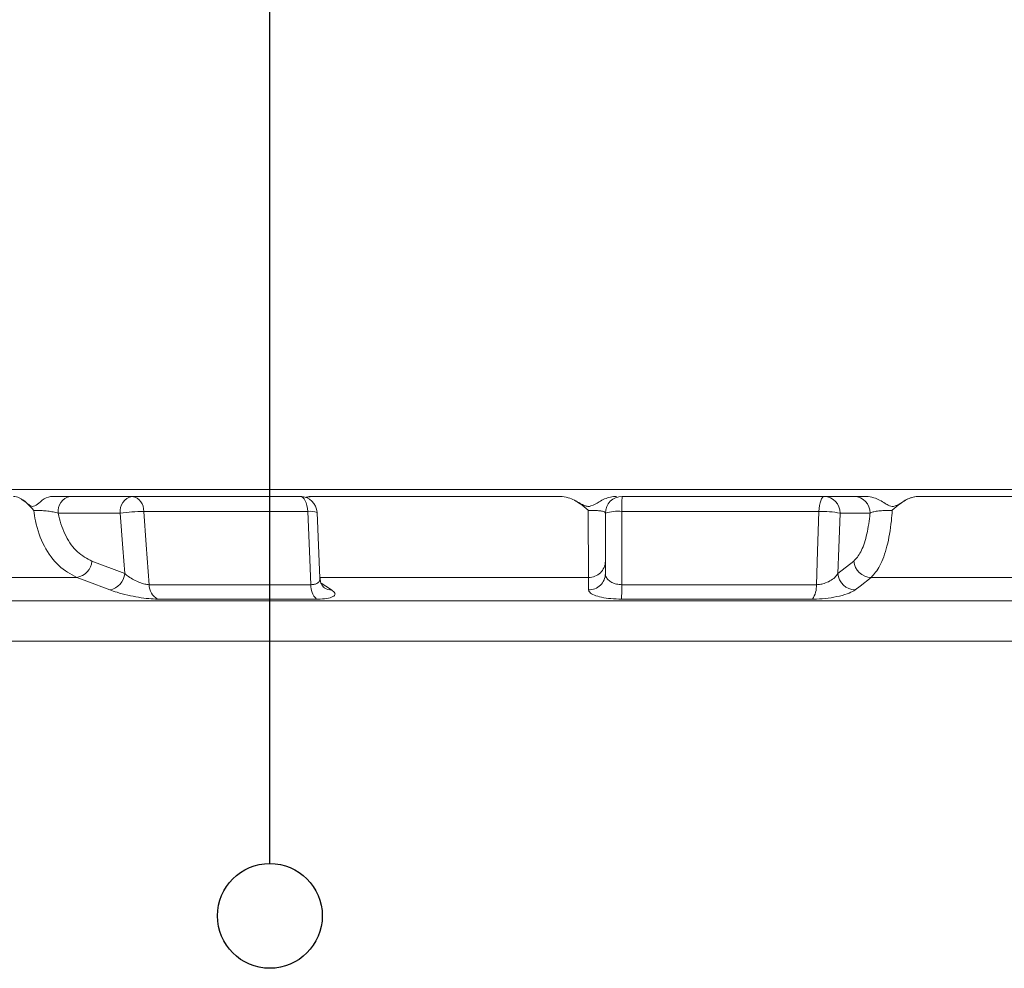
# Model space of a CAD drawing. Units: millimetres. Extents: x 108 to 1152, y 78 to 1700.
# Drawn here: x 560 to 678, y 1248 to 1361 of the extents above; entities that cross this region are included whole.
import ezdxf

# ---------------------------------------------------------------- set-up
doc = ezdxf.new("R2010")
doc.units = ezdxf.units.MM
doc.header["$LTSCALE"] = 6

msp = doc.modelspace()

# ---------------------------------------------------------------- linework, layer by layer
msp.add_line((590.0000000000007, 1260.930627506458), (590.0000000000007, 1545.00424958633))
at = {"linetype": 'Continuous', "lineweight": 18}
for p, q in [((708.6278478057967, 1305.507312498066), (551.3721521942045, 1305.507312498066)), ((566.2017976777461, 1304.680582377855), (573.5895985444286, 1304.680582377855)), ((573.5895985444286, 1304.680582377855), (593.6272035099678, 1304.680582377855)), ((595.0450132702753, 1304.680582377855), (594.3099001066223, 1304.552621542799)), ((595.0450132702753, 1304.680582377855), (624.5751548964583, 1304.680582377855)), ((632.0000000000015, 1304.680582377855), (656.089775346881, 1304.680582377855)), ((656.089775346881, 1304.680582377855), (659.6631772410653, 1304.680582377855)), ((667.3652909976266, 1304.680582377855), (689.2388285803202, 1304.680582377855)), ((594.511633464888, 1302.88963930439), (574.9612568613811, 1302.88963930439)), ((595.9740564104562, 1294.919171780512), (595.6252567571265, 1302.769365396686)), ((655.4553842342746, 1302.88963930439), (631.9513686028988, 1302.88963930439)), ((572.1753849820554, 1302.680582377855), (564.7875841153781, 1302.680582377853)), ((630.0000000000015, 1295.47211756694), (630.0000000000015, 1302.680582377855)), ((661.5425624826372, 1302.680582377855), (657.9691605884527, 1302.680582377855)), ((568.801713520486, 1296.953175767543), (572.7112791885037, 1295.47211756694)), ((657.709954174127, 1295.47211756694), (659.6009701362038, 1296.953175767543)), ((567.0131161282678, 1295.021324114965), (555.1368529687103, 1295.021324114965)), ((627.9880412432168, 1295.021324114965), (595.9656213510823, 1295.021324114965)), ((686.7734131577713, 1295.021324114965), (661.6685883345068, 1295.021324114965)), ((575.6102755990847, 1294.154129742727), (594.9002677207288, 1294.154129742727)), ((631.9508165639346, 1294.154129742727), (655.1417906076219, 1294.154129742727)), ((553.2940952255086, 1292.239399052348), (706.7059047744926, 1292.239399052348)), ((595.5548953411734, 1292.431335016684), (576.6246712525304, 1292.431335016684)), ((654.6728835963596, 1292.431335016684), (631.9144328560758, 1292.431335016684))]:
    msp.add_line(p, q, dxfattribs=at)
at = {"color": 7, "linetype": 'Continuous', "lineweight": 18}
msp.add_line((703.0000000000053, 1287.409769920903), (556.9999999999959, 1287.409769920903), dxfattribs=at)
at = {"linetype": 'Continuous', "lineweight": 18, "flags": 128}
for points in [[(594.511633464888, 1302.88963930439), (594.4798834749191, 1303.248613067263), (594.4195770752875, 1303.588563377334), (594.3327339384655, 1303.898105235873), (594.2222624571602, 1304.16687202881), (594.0918623417037, 1304.385862706564), (593.9459007160699, 1304.54774323085), (593.7892658620855, 1304.647092192983), (593.6272035099678, 1304.680582377855)], [(655.4553842342746, 1302.88963930439), (655.4781581253549, 1303.248613067263), (655.5214151902551, 1303.588563377334), (655.5837067418745, 1303.898105235873), (655.6629466246337, 1304.16687202881), (655.7564810802096, 1304.385862706563), (655.8611776223931, 1304.54774323085), (655.9735299446311, 1304.647092192983), (656.089775346881, 1304.680582377855)], [(574.9612568613811, 1302.88963930439), (575.2568149375911, 1298.911564159636), (575.6102755990847, 1294.154129742727)], [(594.9002677207288, 1294.154129742727), (594.7232853584503, 1298.132204737419), (594.511633464888, 1302.88963930439)], [(631.9513686028988, 1302.88963930439), (631.9511187537495, 1298.911564159636), (631.9508165639346, 1294.154129742727)], [(655.1417906076219, 1294.154129742727), (655.2845972084331, 1298.132204737419), (655.4553842342746, 1302.88963930439)], [(572.7112791885037, 1295.47211756694), (572.4841468996674, 1298.527333391564), (572.1753849820554, 1302.680582377855)], [(657.9691605884527, 1302.680582377855), (657.8198156830936, 1298.527333391564), (657.709954174127, 1295.47211756694)], [(570.9221188462427, 1293.540265914362), (568.1904251426165, 1294.57525778065), (567.0131161282678, 1295.021324114965)], [(627.9872256205301, 1293.540265914362), (627.987806768717, 1294.57525778065), (627.9880412432168, 1295.021324114965)], [(661.6685883345068, 1295.021324114965), (660.3476237842087, 1293.986321100347), (659.7783321407007, 1293.540265914362)], [(596.0992032046289, 1294.342698191488), (596.661626135458, 1293.986321100347), (597.3656047109241, 1293.540265914362)]]:
    msp.add_lwpolyline(points, dxfattribs=at)
msp.add_circle((590.0000000000007, 1254.680627506458), 6.249999999999925)
at = {"linetype": 'Continuous', "lineweight": 18}
for centre, radius, start, end in [((566.5553510683472, 1302.930582377854), 1.785357107138615, 101.4217536592023, 188.0494669755311), ((573.943151935022, 1302.930582377855), 1.78535710713597, 101.4217536589663, 188.0494669755212), ((573.2622703956025, 1303.009147792641), 1.703184455560503, 355.9763822028071, 78.9196177976219), ((593.6272035099678, 1302.680582377855), 2.000000000000128, 2.544107161295607, 90), ((632.0000000000015, 1302.680582377855), 2, 90, 179.9999999999951), ((649.5936164942634, 1303.306712242479), 17.64717712542277, 175.5348839033408, 181.3542530976307), ((656.0275327710359, 1302.739071267075), 1.94250856665536, 358.274564585088, 88.16379320234282), ((659.6009346652202, 1302.739071267075), 1.942508566655474, 358.2745645850815, 88.16379320233946), ((575.2534339150367, 1280.329462136352), 22.56206908250991, 90.7419966634192, 97.84107663731461), ((594.8177782889725, 1300.510063071623), 2.399188967310309, 70.33293434797793, 97.33112754758264), ((631.4770769905218, 1298.105036531256), 4.808053268241903, 84.33883676094639, 107.8911090313971), ((655.7125437307064, 1290.76401037016), 12.12835553804583, 79.27698877629736, 91.21494278429809), ((566.6344807578861, 1297.165791030966), 2.177637044488311, 280.0131627628684, 354.396956387529), ((628.0330089909427, 1296.988111349587), 1.96730122874241, 268.6902429950075, 358.9824808748185), ((661.7176072897959, 1297.1461769158), 2.125418143141391, 185.2099889595238, 268.678458491196), ((570.5444317068868, 1295.684486261164), 2.177229540235884, 279.9897175131796, 354.4024241481155), ((628.0329748222298, 1295.507069591538), 1.967335684119895, 268.667501180178, 358.9820197563092), ((659.8265288776121, 1295.665070980682), 2.125351616864247, 185.2088603129993, 268.7005884933012), ((577.5463274817249, 1294.13405335766), 1.936155973446337, 179.405878058259, 241.5739726917817), ((597.122972351125, 1294.012943072056), 2.227184220031966, 176.3654429138652, 225.246141125112), ((597.3438474411328, 1295.120970499563), 1.580854314750093, 237.4477780856109, 270.7885856903974), ((601.9102010219217, 1293.926776050822), 30.04147585995486, 357.1466819369278, 0.4336182221427777), ((652.4158648382726, 1293.97085658984), 2.732079857649094, 325.7019444176046, 3.846399172627593)]:
    msp.add_arc(centre, radius, start, end, dxfattribs=at)
for points, knots in [([(561.8485459923494, 1303.013915711188), (561.8467565211554, 1303.015906906377), (561.5969158545583, 1303.293911679392), (561.0444746414953, 1303.891303855153), (560.2546770254805, 1304.554112373041), (559.6783438291834, 1304.644994079938), (559.4526579547679, 1304.680582377855)], [0, 0, 0, 0, 0.002348604290974827, 0.3279051731050902, 0.7368149020869327, 1, 1, 1, 1]), ([(560.3654732624943, 1304.348404875134), (560.6082290174968, 1304.188118749778), (560.9756919966377, 1303.945491269587), (561.4014476875668, 1303.57835956755), (561.7086084041168, 1303.456575516799), (562.1389881253557, 1303.561811665857), (562.709134456358, 1304.121318053488), (563.4243328897077, 1304.602330490157), (563.9509266282237, 1304.660860579658), (564.1283631490251, 1304.680582377855)], [0, 0, 0, 0, 0.2019646646890417, 0.305716902023846, 0.369818218795499, 0.4344839994352246, 0.6219758899705793, 0.8726242301101139, 1, 1, 1, 1]), ([(564.1283631490251, 1304.680582377855), (564.2173526412823, 1304.680582377855), (564.7459936333147, 1304.680582377855), (565.4887607527244, 1304.680582377855), (566.0136007844799, 1304.680582377855), (566.2017976777461, 1304.680582377855)], [0, 0, 0, 0, 0.1149106072773084, 0.6826250592661286, 1, 1, 1, 1]), ([(594.2840684626666, 1304.557014577402), (594.3097160843503, 1304.569042080821), (594.5454488837483, 1304.679589447965), (594.8096008860483, 1304.680114474219), (595.0450132702753, 1304.680582377855)], [0, 0, 0, 0, 0.1087995465593615, 0.9999999999999999, 0.9999999999999999, 0.9999999999999999, 0.9999999999999999]), ([(624.5751548964583, 1304.680582377855), (624.9134134390235, 1304.645423012265), (625.7777990215312, 1304.555576800325), (626.7143793510775, 1303.998089024551), (627.4534224345474, 1303.579738397367), (627.8981997407559, 1303.456288992247), (628.5194856334009, 1303.562059678543), (629.3358385551822, 1304.1211905835), (630.3498918483674, 1304.602346741941), (631.085991528163, 1304.660864675589), (631.3340213784877, 1304.680582377855)], [0, 0, 0, 0, 0.1398513536960894, 0.357376026374255, 0.4409232981283884, 0.4925413669979696, 0.5446139746552688, 0.6955932338273493, 0.8974297004550326, 1, 1, 1, 1]), ([(627.9573099466671, 1303.013915711188), (627.9550668671144, 1303.015906906377), (627.6418947453453, 1303.29391167939), (626.9153148576194, 1303.891303855153), (625.7753897690262, 1304.554112373041), (624.9128975594588, 1304.644994079938), (624.5751548964583, 1304.680582377855)], [0, 0, 0, 0, 0.00234860429097364, 0.3279051731050672, 0.736814902086926, 0.9999999999999999, 0.9999999999999999, 0.9999999999999999, 0.9999999999999999]), ([(659.6631772410653, 1304.680582377855), (659.8621486093399, 1304.680582377855), (660.201360503744, 1304.680582377855), (660.8117565744834, 1304.680582377855), (661.0641128966528, 1304.680582377855)], [0, 0, 0, 0, 0.586569550056702, 0.9999999999999999, 0.9999999999999999, 0.9999999999999999, 0.9999999999999999]), ([(661.0641128966528, 1304.680582377855), (661.3836818238261, 1304.645376108401), (662.2005598953922, 1304.555382285307), (663.0784985182706, 1303.997307898434), (663.7692759784043, 1303.579447617484), (664.1835486620772, 1303.456299277654), (664.762586986368, 1303.562112404023), (665.5214691456382, 1304.121545451772), (666.4602105498359, 1304.602484523494), (667.1373870328014, 1304.660916931876), (667.3652909976266, 1304.680582377855)], [0, 0, 0, 0, 0.1398562182228968, 0.3574987056751429, 0.4406880506882905, 0.4922917849251131, 0.5443485817186478, 0.6954488982020733, 0.8975032279802475, 1, 1, 1, 1]), ([(667.3652909976266, 1304.680582377855), (667.054269610025, 1304.644994079938), (666.2600154242137, 1304.554112373042), (665.1966967384255, 1303.891303855153), (664.4952299087515, 1303.293911679395), (664.1872102374374, 1303.015906906377), (664.1850040620517, 1303.013915711188)], [0, 0, 0, 0, 0.2631850979129258, 0.6720948268940875, 0.9976513957089224, 1, 1, 1, 1]), ([(567.0131161282678, 1295.021324114965), (566.260893918742, 1295.419491839259), (564.7572032170164, 1296.215428328724), (563.0281859741453, 1298.656091803193), (562.1376339339268, 1301.072510084389), (561.9114370515892, 1302.591563067846), (561.8485459923493, 1303.013915711188)], [0, 0, 0, 0, 0.2956306974353853, 0.5909651765779594, 0.8862732631628216, 1, 1, 1, 1]), ([(564.7875841153692, 1302.680582377858), (564.6888171737394, 1302.709461986408), (564.4180905793527, 1302.788622866971), (563.8710963197369, 1302.883488699239), (563.1812377675554, 1302.95828580333), (562.5135279418538, 1303.001002413847), (562.079569011577, 1303.013797004553), (561.8856075314318, 1303.013896667846), (561.8485459923493, 1303.013915711188)], [0, 0, 0, 0, 0.12404265175082, 0.3400089555577424, 0.5476815587054917, 0.7508414579300466, 0.9523915829176661, 1, 1, 1, 1]), ([(627.9880412432168, 1295.021324114965), (627.9833532465927, 1295.419491839259), (627.9739819506591, 1296.215428328724), (627.9639497871151, 1298.656091803193), (627.9589228115664, 1301.072510084389), (627.9576608253006, 1302.591563067846), (627.9573099466671, 1303.013915711188)], [0, 0, 0, 0, 0.2956306974353815, 0.5909651765779541, 0.8862732631628166, 1, 1, 1, 1]), ([(630.0000000000016, 1302.680582377858), (629.9934324313423, 1302.709461986408), (629.9754302995846, 1302.788622866971), (629.7751146206148, 1302.883488699239), (629.3510563882892, 1302.95828580333), (628.7768774641822, 1303.001002413847), (628.2829644522245, 1303.013797004553), (628.0095526072706, 1303.013896667846), (627.957309946667, 1303.013915711188)], [0, 0, 0, 0, 0.1240426517508207, 0.3400089555577326, 0.5476815587054897, 0.750841457930045, 0.9523915829176677, 0.9999999999999999, 0.9999999999999999, 0.9999999999999999, 0.9999999999999999]), ([(664.1850040620513, 1303.013915711188), (664.0421514233946, 1303.013164363679), (663.6836477031034, 1303.011278778085), (663.0612603330277, 1302.985029189322), (662.4069507325364, 1302.926159469549), (661.8519061480276, 1302.832265217051), (661.6467440906991, 1302.731666540458), (661.5425624826371, 1302.680582377855)], [0, 0, 0, 0, 0.1359128367056154, 0.3410875574468296, 0.5525090997570031, 0.7727634330270565, 1, 1, 1, 1]), ([(664.1850040620513, 1303.013915711188), (664.15437460496, 1302.591563067846), (664.0442112878608, 1301.072510084389), (663.6104561093458, 1298.656091803193), (662.7681526318734, 1296.215428328724), (662.0352322245061, 1295.419491839259), (661.6685883345068, 1295.021324114965)], [0, 0, 0, 0, 0.1137267368371784, 0.4090348234220398, 0.7043693025646134, 1, 1, 1, 1]), ([(564.7875841153781, 1302.680582377853), (564.8095195344182, 1302.567043782662), (564.99830585853, 1301.589878313808), (565.6248276123595, 1299.86039569269), (567.0053525364805, 1297.908577054226), (568.2027202657873, 1297.27175256327), (568.801713520486, 1296.953175767543)], [0, 0, 0, 0, 0.0419656268174791, 0.3611755221730774, 0.6804226940571821, 1, 1, 1, 1]), ([(659.6009701362038, 1296.953175767543), (659.8906968992245, 1297.27175256327), (660.4698511278177, 1297.908577054226), (661.137596573025, 1299.86039569269), (661.4406385827225, 1301.589878313809), (661.5319525502144, 1302.567043782663), (661.5425624826372, 1302.680582377855)], [0, 0, 0, 0, 0.3195773059427519, 0.6388244778267905, 0.9580343731823181, 1, 1, 1, 1]), ([(575.6102755990847, 1294.154129742727), (575.4391306173718, 1294.168972095569), (575.0899759682757, 1294.19925213327), (574.4394750245073, 1294.417830475986), (573.7727840017217, 1294.73233929911), (573.1699827473644, 1295.100345924727), (572.8536078581593, 1295.356762535941), (572.7112791885037, 1295.47211756694)], [0, 0, 0, 0, 0.1831232823398621, 0.3735917042195021, 0.5806615668117813, 0.8113507633900846, 0.9999999999999999, 0.9999999999999999, 0.9999999999999999, 0.9999999999999999]), ([(595.9519072719831, 1294.921826016312), (595.9519394751945, 1294.809800727573), (595.9520089961223, 1294.567958324787), (595.6761123310184, 1294.308370018636), (595.3426526738145, 1294.196206508003), (595.0888747737973, 1294.159946181876), (594.9745921576042, 1294.156421828612), (594.9002677207292, 1294.154129742724)], [0, 0, 0, 0, 0.2814480848963903, 0.6075956766253752, 0.8392952524804105, 0.8954846304678066, 1, 1, 1, 1]), ([(596.48859783555, 1293.79282282846), (596.4860279040003, 1293.79377050514), (596.4801371489945, 1293.795942754102), (596.3042167677341, 1293.96104623975), (596.0518376530473, 1294.342452004864), (596.016234504258, 1294.72417248069), (595.9974187316144, 1294.92590648262)], [0, 0, 0, 0, 0.17865548833209, 0.4095111841784658, 0.6879348123703848, 1, 1, 1, 1]), ([(631.9508165639346, 1294.154129742727), (631.7365200430265, 1294.168972095569), (631.2993314920603, 1294.19925213327), (630.7349993837794, 1294.417830475986), (630.3003370288449, 1294.732339299111), (630.0431523477965, 1295.100345924727), (630.0133895107989, 1295.356762535941), (630.0000000000015, 1295.47211756694)], [0, 0, 0, 0, 0.1831232823398632, 0.3735917042195049, 0.580661566811788, 0.8113507633900844, 1, 1, 1, 1]), ([(657.709954174127, 1295.47211756694), (657.6003709951183, 1295.315916405901), (657.3842692501069, 1295.007882419493), (656.8042515077263, 1294.59479081047), (656.1541149061219, 1294.307756822666), (655.6603914598796, 1294.196234055639), (655.347998379401, 1294.15993984234), (655.2230509648962, 1294.156419330389), (655.1417906076222, 1294.154129742724)], [0, 0, 0, 0, 0.2547091169226509, 0.502295015852009, 0.7282011453318413, 0.8886878565966745, 0.9276074292714847, 1, 1, 1, 1]), ([(570.9221188462427, 1293.540265914362), (571.1978247601135, 1293.442919358814), (571.8174217024116, 1293.22415137044), (573.0132789542472, 1292.910345225157), (574.331413311148, 1292.645610712208), (575.6065956675886, 1292.466320929254), (576.2850132689198, 1292.443007278247), (576.6246712525303, 1292.431335016684)], [0, 0, 0, 0, 0.1755540556539086, 0.3945245662817627, 0.6000202902131089, 0.7997453169775716, 1, 1, 1, 1]), ([(595.5548953411734, 1292.431335016684), (595.7041074249655, 1292.43324472578), (596.2548313857013, 1292.44029323372), (597.0720476976167, 1292.540591473138), (597.6994568039285, 1292.791644432857), (597.8552246828935, 1293.143638082495), (597.5286770791236, 1293.408165421042), (597.3656047109241, 1293.540265914362)], [0, 0, 0, 0, 0.07966746423540616, 0.2940430850536226, 0.524157559424155, 0.7623723071960143, 1, 1, 1, 1]), ([(627.9872256205301, 1293.540265914362), (628.0144047913649, 1293.442919358814), (628.0754848418685, 1293.22415137044), (628.607439469903, 1292.910345225157), (629.4948853314875, 1292.645610712208), (630.6305779866327, 1292.466320929254), (631.4861036016927, 1292.443007278247), (631.9144328560758, 1292.431335016684)], [0, 0, 0, 0, 0.1755540556539087, 0.394524566281761, 0.6000202902131057, 0.7997453169775689, 1, 1, 1, 1]), ([(654.6728835963596, 1292.431335016684), (654.8361649240346, 1292.43324472578), (655.4388167817532, 1292.44029323372), (656.5850532642786, 1292.540591473138), (657.9597533746332, 1292.791644432857), (659.133781261803, 1293.143638082495), (659.5636586300918, 1293.408165421042), (659.7783321407007, 1293.540265914362)], [0, 0, 0, 0, 0.07966746423541461, 0.2940430850536291, 0.5241575594241633, 0.7623723071960228, 1, 1, 1, 1])]:
    msp.add_open_spline(points, degree=3, knots=knots, dxfattribs=at)

doc.saveas('drawing.dxf')
